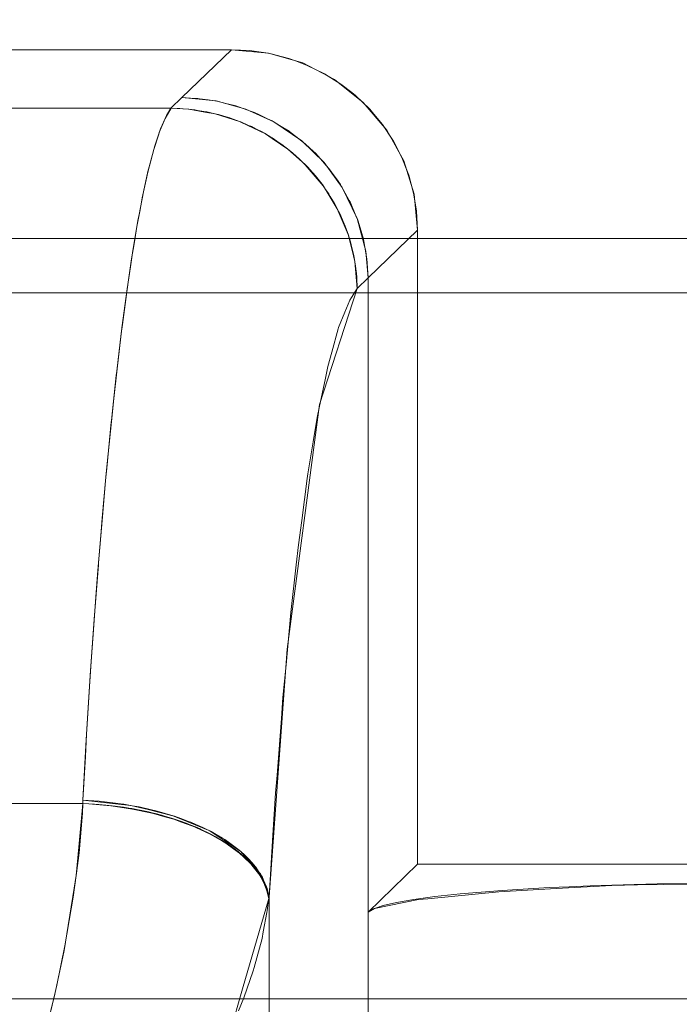
# Model space of a CAD drawing. Units: millimetres. Extents: x -4263 to 4775, y -7264 to 7280.
# Drawn here: x -1646 to -1610, y -3283 to -3228 of the extents above; entities that cross this region are included whole.
import ezdxf
from ezdxf.xclip import XClip

# ---------------------------------------------------------------- set-up
doc = ezdxf.new("R2010")
doc.units = ezdxf.units.MM
doc.header["$XCLIPFRAME"] = 0
for name, color, linetype, lineweight in [('EF-Slide-1200 Double-Slide', 7, 'Continuous', 5), ('EF-Slide-Decking Timber 140x32', 7, 'Continuous', 5), ('EF-Slide-Decking Timber 90x45', 7, 'Continuous', 5), ('Equipment-2D', 7, 'Continuous', 5), ('None', 7, 'Continuous', 5)]:
    doc.layers.add(name, color=color, linetype=linetype, lineweight=lineweight)

# ---------------------------------------------------------------- blocks, each defined once
blk = doc.blocks.new('Group')
at = {"layer": 'EF-Slide-1200 Double-Slide', "color": 7, "linetype": 'Continuous', "lineweight": 5, "transparency": 33554687}
for points in [[(-2068.73, -3275), (-1685.499, -3275), (-1685.499, -3239.962), (-1685.311, -3237.972), (-1684.747, -3236.133), (-1683.807, -3234.447), (-1682.491, -3232.913), (-1680.909, -3231.639), (-1679.169, -3230.728), (-1677.27, -3230.182), (-1675.212, -3230), (-1634.607, -3230), (-1632.551, -3230.182), (-1630.653, -3230.728), (-1628.912, -3231.639), (-1627.328, -3232.913), (-1626.012, -3234.445), (-1625.072, -3236.131), (-1624.508, -3237.97), (-1624.32, -3239.962), (-1624.32, -3275), (-1241.089, -3275)], [(-1671.872, -3233.235), (-1637.947, -3233.235), (-1637.34, -3232.647), (-1634.607, -3230), (-1675.212, -3230), (-1672.479, -3232.647), (-1671.872, -3233.235)], [(-1634.607, -3230), (-1637.34, -3232.647), (-1635.453, -3232.83)], [(-1633.604, -3230.047), (-1634.607, -3230)], [(-1632.708, -3230.179), (-1633.604, -3230.047)], [(-1632.49, -3230.212), (-1632.708, -3230.179)], [(-1631.424, -3230.486), (-1632.49, -3230.212)], [(-1631.064, -3230.619), (-1631.424, -3230.486)], [(-1630.412, -3230.861), (-1631.064, -3230.619)], [(-1629.497, -3231.312), (-1630.412, -3230.861)], [(-1629.455, -3231.333), (-1629.497, -3231.312)], [(-1628.565, -3231.892), (-1629.455, -3231.333)], [(-1627.956, -3232.367), (-1628.565, -3231.892)], [(-1627.742, -3232.534), (-1627.956, -3232.367)], [(-1626.959, -3233.29), (-1627.742, -3232.534)], [(-1637.34, -3232.647), (-1637.947, -3233.235), (-1637.466, -3233.253)], [(-1636.86, -3232.67), (-1637.34, -3232.647)], [(-1636.471, -3232.689), (-1636.86, -3232.67)], [(-1636.372, -3232.703), (-1636.471, -3232.689)], [(-1636.471, -3232.689)], [(-1635.884, -3232.772), (-1636.372, -3232.703)], [(-1635.406, -3232.839), (-1635.884, -3232.772)], [(-1635.884, -3232.772)], [(-1635.453, -3232.83), (-1633.815, -3233.276)], [(-1635.388, -3232.843), (-1635.406, -3232.839)], [(-1634.911, -3232.961), (-1635.388, -3232.843)], [(-1634.911, -3232.961)], [(-1634.428, -3233.08), (-1634.911, -3232.961)], [(-1634.356, -3233.097), (-1634.428, -3233.08)], [(-1634.428, -3233.08)], [(-1633.965, -3233.237), (-1634.356, -3233.097)], [(-1634.356, -3233.097)], [(-1638.189, -3233.625), (-1637.947, -3233.235), (-1671.872, -3233.235)], [(-1638.522, -3234.361), (-1638.193, -3233.632)], [(-1636.961, -3233.288), (-1637.93, -3233.235), (-1638.261, -3233.792)], [(-1638.193, -3233.632), (-1638.189, -3233.625)], [(-1638.189, -3233.625)], [(-1637.466, -3233.253), (-1637.28, -3233.26)], [(-1637.28, -3233.26)], [(-1637.28, -3233.26), (-1636.978, -3233.291)], [(-1636.978, -3233.291), (-1636.622, -3233.326)], [(-1636.072, -3233.441), (-1636.961, -3233.288)], [(-1636.622, -3233.326), (-1636.488, -3233.348)], [(-1636.488, -3233.348), (-1635.994, -3233.43)], [(-1635.503, -3233.539), (-1636.072, -3233.441)], [(-1635.994, -3233.43), (-1635.97, -3233.433)], [(-1635.97, -3233.433), (-1635.514, -3233.538)], [(-1635.514, -3233.538), (-1635.328, -3233.58)], [(-1634.166, -3233.967), (-1635.503, -3233.539)], [(-1635.328, -3233.58)], [(-1635.328, -3233.58), (-1635.033, -3233.667)], [(-1635.033, -3233.667), (-1634.698, -3233.766)], [(-1635.033, -3233.667)], [(-1633.499, -3233.404), (-1633.965, -3233.237)], [(-1633.965, -3233.237)], [(-1633.815, -3233.276)], [(-1633.815, -3233.276), (-1632.258, -3233.985)], [(-1633.333, -3233.463), (-1633.499, -3233.404)], [(-1633.053, -3233.597), (-1633.333, -3233.463)], [(-1633.053, -3233.597)], [(-1632.61, -3233.81), (-1633.053, -3233.597)], [(-1626.731, -3233.563), (-1626.959, -3233.29)], [(-1626.261, -3234.127), (-1626.731, -3233.563)], [(-1638.268, -3233.802), (-1638.595, -3234.58)], [(-1638.261, -3233.792), (-1638.268, -3233.802)], [(-1636.405, -3233.976)], [(-1636.405, -3233.976)], [(-1636.405, -3233.976)], [(-1634.698, -3233.766)], [(-1634.698, -3233.766), (-1634.566, -3233.814)], [(-1634.566, -3233.814), (-1634.101, -3233.983)], [(-1634.082, -3233.995), (-1634.166, -3233.967)], [(-1634.101, -3233.983), (-1634.084, -3233.989)], [(-1634.084, -3233.989), (-1633.654, -3234.176)], [(-1632.731, -3234.65), (-1634.082, -3233.995)], [(-1633.654, -3234.176), (-1633.486, -3234.249)], [(-1632.35, -3233.934), (-1632.61, -3233.81)], [(-1632.61, -3233.81)], [(-1632.183, -3234.037), (-1632.35, -3233.934)], [(-1632.258, -3233.985), (-1630.715, -3235.036)], [(-1631.768, -3234.292), (-1632.183, -3234.037)], [(-1625.719, -3234.945), (-1626.261, -3234.127)], [(-1638.62, -3234.659), (-1638.914, -3235.569)], [(-1638.711, -3234.917), (-1638.522, -3234.361)], [(-1638.595, -3234.58), (-1638.62, -3234.659)], [(-1634.505, -3234.521)], [(-1634.505, -3234.521)], [(-1634.505, -3234.521)], [(-1634.505, -3234.521)], [(-1633.486, -3234.249)], [(-1633.486, -3234.249), (-1633.212, -3234.389)], [(-1633.212, -3234.389), (-1632.908, -3234.544)], [(-1632.908, -3234.544), (-1632.784, -3234.617)], [(-1632.784, -3234.617), (-1632.365, -3234.865)], [(-1632.731, -3234.65)], [(-1632.345, -3234.911), (-1632.731, -3234.65)], [(-1631.418, -3234.507), (-1631.768, -3234.292)], [(-1631.362, -3234.55), (-1631.418, -3234.507)], [(-1631.362, -3234.55)], [(-1630.98, -3234.845), (-1631.362, -3234.55)], [(-1639.161, -3236.469), (-1638.844, -3235.307)], [(-1638.844, -3235.307), (-1638.711, -3234.917)], [(-1636.776, -3234.844)], [(-1636.776, -3234.844)], [(-1636.776, -3234.844)], [(-1632.365, -3234.865), (-1632.352, -3234.872)], [(-1632.352, -3234.872), (-1631.966, -3235.134)], [(-1631.481, -3235.496), (-1632.345, -3234.911)], [(-1631.966, -3235.134), (-1631.82, -3235.233)], [(-1631.82, -3235.233)], [(-1631.82, -3235.233), (-1631.577, -3235.421)], [(-1630.6, -3235.137), (-1630.98, -3234.845)], [(-1630.98, -3234.845)], [(-1630.715, -3235.036), (-1629.486, -3236.233)], [(-1630.715, -3235.036)], [(-1630.549, -3235.177), (-1630.6, -3235.137)], [(-1630.6, -3235.137)], [(-1630.246, -3235.458), (-1630.549, -3235.177)], [(-1625.719, -3234.945)], [(-1625.667, -3235.022), (-1625.719, -3234.945)], [(-1625.18, -3235.962), (-1625.667, -3235.022)], [(-1638.972, -3235.792), (-1639.227, -3236.769)], [(-1638.914, -3235.569), (-1638.972, -3235.792)], [(-1634.881, -3235.389)], [(-1634.881, -3235.389)], [(-1632.676, -3235.447)], [(-1632.676, -3235.447)], [(-1631.577, -3235.421), (-1631.313, -3235.624)], [(-1630.702, -3236.194), (-1631.481, -3235.496)], [(-1631.313, -3235.624), (-1631.203, -3235.72)], [(-1631.203, -3235.72), (-1630.843, -3236.036)], [(-1631.203, -3235.72)], [(-1629.948, -3235.736), (-1630.246, -3235.458)], [(-1629.681, -3236.035), (-1629.948, -3235.736)], [(-1637.143, -3235.973)], [(-1637.143, -3235.973)], [(-1637.143, -3235.973)], [(-1633.056, -3236.307)], [(-1633.056, -3236.307)], [(-1630.843, -3236.036), (-1630.834, -3236.044)], [(-1630.834, -3236.044), (-1630.384, -3236.49)], [(-1630.523, -3236.354), (-1630.702, -3236.194)], [(-1629.539, -3237.514), (-1630.523, -3236.354)], [(-1629.681, -3236.035)], [(-1629.366, -3236.388), (-1629.681, -3236.035)], [(-1629.486, -3236.233), (-1628.477, -3237.617)], [(-1629.486, -3236.233)], [(-1629.486, -3236.233)], [(-1629.219, -3236.554), (-1629.366, -3236.388)], [(-1629.366, -3236.388)], [(-1624.91, -3236.66), (-1625.18, -3235.962)], [(-1639.472, -3237.844), (-1639.219, -3236.729)], [(-1639.227, -3236.769), (-1639.318, -3237.188)], [(-1639.219, -3236.729), (-1639.161, -3236.469)], [(-1639.161, -3236.469)], [(-1635.253, -3236.516)], [(-1635.253, -3236.516)], [(-1631.039, -3236.73)], [(-1631.039, -3236.73)], [(-1631.039, -3236.73)], [(-1631.039, -3236.73)], [(-1630.384, -3236.49), (-1630.275, -3236.612)], [(-1630.275, -3236.612), (-1629.964, -3236.961)], [(-1629.219, -3236.554)], [(-1629.075, -3236.756), (-1629.219, -3236.554)], [(-1628.803, -3237.138), (-1629.075, -3236.756)], [(-1624.91, -3236.66)], [(-1624.804, -3236.933), (-1624.91, -3236.66)], [(-1624.536, -3237.924), (-1624.804, -3236.933)], [(-1639.318, -3237.188), (-1639.534, -3238.175)], [(-1637.506, -3237.367)], [(-1637.506, -3237.367)], [(-1637.506, -3237.367)], [(-1633.433, -3237.425)], [(-1633.433, -3237.425)], [(-1629.964, -3236.961), (-1629.961, -3236.965)], [(-1629.961, -3236.965), (-1629.67, -3237.335)], [(-1629.961, -3236.965)], [(-1629.67, -3237.335), (-1629.577, -3237.454)], [(-1629.577, -3237.454)], [(-1629.577, -3237.454), (-1629.397, -3237.715)], [(-1628.583, -3237.446), (-1628.803, -3237.138)], [(-1628.803, -3237.138)], [(-1628.541, -3237.522), (-1628.583, -3237.446)], [(-1639.713, -3239.094), (-1639.472, -3237.844)], [(-1635.622, -3237.906)], [(-1635.622, -3237.906)], [(-1631.422, -3237.577)], [(-1631.422, -3237.577)], [(-1629.539, -3237.514)], [(-1629.374, -3237.781), (-1629.539, -3237.514)], [(-1629.397, -3237.715), (-1629.222, -3237.968)], [(-1628.753, -3238.786), (-1629.374, -3237.781)], [(-1629.222, -3237.968), (-1629.141, -3238.104)], [(-1628.089, -3238.329), (-1628.541, -3237.522)], [(-1628.477, -3237.617), (-1627.654, -3239.324)], [(-1628.477, -3237.617)], [(-1628.477, -3237.617)], [(-1628.477, -3237.617)], [(-1624.449, -3238.465), (-1624.536, -3237.924)], [(-1639.534, -3238.175), (-1639.658, -3238.837)], [(-1629.703, -3238.301)], [(-1629.703, -3238.301)], [(-1629.703, -3238.301)], [(-1629.141, -3238.104), (-1628.902, -3238.501)], [(-1628.902, -3238.501)], [(-1628.902, -3238.501), (-1628.689, -3238.911)], [(-1628.049, -3238.401), (-1628.089, -3238.329)], [(-1628.089, -3238.329)], [(-1627.725, -3239.17), (-1628.049, -3238.401)], [(-1628.049, -3238.401)], [(-1624.449, -3238.465)], [(-1624.375, -3238.925), (-1624.449, -3238.465)], [(-1639.658, -3238.837), (-1639.833, -3239.768)], [(-1639.777, -3239.428), (-1639.713, -3239.094)], [(-1637.863, -3239.015)], [(-1637.863, -3239.015)], [(-1637.863, -3239.015)], [(-1633.805, -3238.802)], [(-1633.805, -3238.802)], [(-1631.801, -3238.677)], [(-1631.801, -3238.677)], [(-1628.753, -3238.786)], [(-1628.426, -3239.556), (-1628.753, -3238.786)], [(-1628.689, -3238.911), (-1628.617, -3239.049)], [(-1628.689, -3238.911)], [(-1628.617, -3239.049), (-1628.368, -3239.612)], [(-1624.32, -3239.962), (-1624.375, -3238.925)], [(-1640.077, -3241.217), (-1639.777, -3239.428)], [(-1635.983, -3239.548)], [(-1635.983, -3239.548)], [(-1630.086, -3239.129)], [(-1630.086, -3239.129)], [(-1628.152, -3240.202), (-1628.426, -3239.556)], [(-1628.368, -3239.612), (-1628.318, -3239.748)], [(-1627.623, -3239.41), (-1627.725, -3239.17)], [(-1627.725, -3239.17)], [(-1627.654, -3239.324), (-1627.18, -3241.121)], [(-1627.654, -3239.324)], [(-1627.654, -3239.324)], [(-1627.439, -3240.031), (-1627.623, -3239.41)], [(-1627.623, -3239.41)], [(-1639.833, -3239.768), (-1639.99, -3240.722)], [(-1632.176, -3240.032)], [(-1632.176, -3240.032)], [(-1630.465, -3240.205)], [(-1630.465, -3240.205)], [(-1628.739, -3240.058)], [(-1628.739, -3240.058)], [(-1628.318, -3239.748), (-1628.155, -3240.187)], [(-1628.318, -3239.748)], [(-1628.155, -3240.187)], [(-1628.155, -3240.187), (-1628.028, -3240.608)], [(-1627.857, -3241.391), (-1628.152, -3240.202)], [(-1627.312, -3240.461), (-1627.439, -3240.031)], [(-1627.439, -3240.031)], [(-1627.18, -3241.121), (-1627.053, -3242.609), (-1624.32, -3239.962)], [(-1624.32, -3275), (-1624.32, -3239.962), (-1627.053, -3242.609), (-1627.053, -3277.647), (-1624.32, -3275)], [(-1639.99, -3240.722), (-1640.126, -3241.553)], [(-1634.171, -3240.428)], [(-1634.171, -3240.428)], [(-1628.028, -3240.608), (-1627.979, -3240.771)], [(-1627.233, -3240.906), (-1627.312, -3240.461)], [(-1640.191, -3241.992), (-1640.077, -3241.217)], [(-1638.21, -3240.901)], [(-1638.21, -3240.901)], [(-1629.119, -3240.863)], [(-1629.119, -3240.863)], [(-1627.979, -3240.771), (-1627.841, -3241.363)], [(-1627.979, -3240.771)], [(-1627.121, -3241.543), (-1627.233, -3240.906)], [(-1627.233, -3240.906)], [(-1627.18, -3241.121)], [(-1627.18, -3241.121)], [(-1640.126, -3241.553), (-1640.313, -3242.837)], [(-1640.126, -3241.553)], [(-1636.335, -3241.426)], [(-1636.335, -3241.426)], [(-1632.545, -3241.632)], [(-1632.545, -3241.632)], [(-1630.84, -3241.531)], [(-1630.84, -3241.531)], [(-1627.977, -3243.691), (-1627.651, -3243.188), (-1627.779, -3241.706)], [(-1627.779, -3241.706), (-1627.857, -3241.391)], [(-1627.841, -3241.363), (-1627.821, -3241.484)], [(-1627.821, -3241.484), (-1627.74, -3241.96)], [(-1627.105, -3241.789), (-1627.121, -3241.543)], [(-1627.053, -3242.609), (-1627.105, -3241.789)], [(-1640.37, -3243.205), (-1640.191, -3241.992)], [(-1634.527, -3242.287)], [(-1634.527, -3242.287)], [(-1629.495, -3241.911)], [(-1629.495, -3241.911)], [(-1628.171, -3241.882)], [(-1628.171, -3241.882)], [(-1628.171, -3241.882)], [(-1627.74, -3241.96), (-1627.697, -3242.369)], [(-1627.697, -3242.369), (-1627.677, -3242.56)], [(-1640.313, -3242.837), (-1640.413, -3243.526)], [(-1628.545, -3242.664)], [(-1628.545, -3242.664)], [(-1628.545, -3242.664)], [(-1627.677, -3242.56)], [(-1627.677, -3242.56), (-1627.651, -3243.188), (-1627.053, -3242.609)], [(-1627.053, -3277.647), (-1627.053, -3242.609), (-1627.651, -3243.188)], [(-1640.656, -3245.367), (-1640.37, -3243.205)], [(-1638.547, -3243.019)], [(-1638.547, -3243.019)], [(-1632.903, -3243.462)], [(-1632.903, -3243.462)], [(-1627.651, -3243.188), (-1629.731, -3249.598), (-1631.516, -3263.126)], [(-1631.209, -3243.098)], [(-1631.209, -3243.098)], [(-1629.867, -3243.204)], [(-1629.867, -3243.204)], [(-1640.413, -3243.526), (-1640.629, -3245.182)], [(-1640.413, -3243.526)], [(-1636.676, -3243.533)], [(-1636.676, -3243.533)], [(-1628.915, -3243.682)], [(-1628.341, -3244.505), (-1628.065, -3243.827)], [(-1628.065, -3243.827), (-1627.977, -3243.691)], [(-1627.977, -3243.691)], [(-1634.872, -3244.372)], [(-1634.872, -3244.372)], [(-1628.68, -3245.337), (-1628.341, -3244.505)], [(-1631.567, -3244.889)], [(-1631.567, -3244.889)], [(-1630.233, -3244.731)], [(-1630.233, -3244.731)], [(-1629.282, -3244.939)], [(-1629.282, -3244.939)], [(-1629.282, -3244.939)], [(-1640.926, -3247.63), (-1640.658, -3245.388)], [(-1640.629, -3245.182), (-1640.694, -3245.675)], [(-1640.658, -3245.388), (-1640.656, -3245.367)], [(-1640.656, -3245.367)], [(-1638.873, -3245.367)], [(-1638.873, -3245.367)], [(-1633.251, -3245.514)], [(-1633.251, -3245.514)], [(-1629.062, -3246.711), (-1628.705, -3245.427)], [(-1628.705, -3245.427), (-1628.68, -3245.337)], [(-1628.68, -3245.337)], [(-1640.694, -3245.675), (-1640.939, -3247.757)], [(-1640.694, -3245.675)], [(-1637.007, -3245.869)], [(-1637.007, -3245.869)], [(-1635.207, -3246.683)], [(-1635.207, -3246.683)], [(-1630.588, -3246.479)], [(-1630.588, -3246.479)], [(-1629.642, -3246.426)], [(-1629.642, -3246.426)], [(-1629.283, -3247.505), (-1629.062, -3246.711)], [(-1631.915, -3246.899)], [(-1631.915, -3246.899)], [(-1641.105, -3249.264), (-1640.926, -3247.63)], [(-1640.939, -3247.757), (-1640.968, -3247.996)], [(-1633.588, -3247.788)], [(-1633.588, -3247.788)], [(-1629.414, -3248.139), (-1629.283, -3247.505)], [(-1629.283, -3247.505)], [(-1640.968, -3247.996), (-1641.234, -3250.476)], [(-1640.968, -3247.996)], [(-1639.189, -3247.948)], [(-1639.189, -3247.948)], [(-1629.992, -3248.128)], [(-1629.992, -3248.128)], [(-1629.757, -3249.789), (-1629.414, -3248.139)], [(-1637.327, -3248.435)], [(-1637.327, -3248.435)], [(-1630.933, -3248.441)], [(-1630.933, -3248.441)], [(-1641.186, -3250.011), (-1641.105, -3249.264)], [(-1635.531, -3249.222)], [(-1635.531, -3249.222)], [(-1632.251, -3249.127)], [(-1632.251, -3249.127)], [(-1629.866, -3250.313), (-1629.757, -3249.789)], [(-1629.757, -3249.789)], [(-1641.471, -3252.868), (-1641.186, -3250.011)], [(-1641.234, -3250.476), (-1641.244, -3250.572)], [(-1633.914, -3250.286)], [(-1633.914, -3250.286)], [(-1630.331, -3250.039)], [(-1630.331, -3250.039)], [(-1630.331, -3250.039)], [(-1630.088, -3251.667), (-1629.866, -3250.313)], [(-1641.244, -3250.572), (-1641.494, -3253.11)], [(-1639.495, -3250.764)], [(-1639.495, -3250.764)], [(-1639.495, -3250.764)], [(-1639.495, -3250.764)], [(-1631.267, -3250.616)], [(-1631.267, -3250.616)], [(-1637.637, -3251.235)], [(-1637.637, -3251.235)], [(-1632.578, -3251.575)], [(-1632.578, -3251.575)], [(-1635.844, -3251.991)], [(-1635.844, -3251.991)], [(-1630.661, -3252.16)], [(-1630.38, -3253.44), (-1630.088, -3251.667)], [(-1641.494, -3253.11), (-1641.54, -3253.613)], [(-1641.538, -3253.6), (-1641.471, -3252.868)], [(-1634.229, -3253.011)], [(-1634.229, -3253.011)], [(-1631.591, -3253.006)], [(-1631.591, -3253.006)], [(-1641.54, -3253.613), (-1641.744, -3255.872)], [(-1641.719, -3255.59), (-1641.538, -3253.6)], [(-1639.787, -3253.793)], [(-1639.787, -3253.793)], [(-1639.787, -3253.793)], [(-1630.722, -3256.006), (-1630.413, -3253.688)], [(-1630.413, -3253.688), (-1630.38, -3253.44)], [(-1630.38, -3253.44)], [(-1637.933, -3254.245)], [(-1637.933, -3254.245)], [(-1632.893, -3254.245)], [(-1632.893, -3254.245)], [(-1630.979, -3254.49)], [(-1630.979, -3254.49)], [(-1630.979, -3254.49)], [(-1636.144, -3254.967)], [(-1636.144, -3254.967)], [(-1641.951, -3258.353), (-1641.719, -3255.59)], [(-1641.744, -3255.872), (-1641.824, -3256.834)], [(-1641.719, -3255.59)], [(-1634.531, -3255.941)], [(-1634.531, -3255.941)], [(-1631.904, -3255.614)], [(-1631.904, -3255.614)], [(-1630.901, -3257.35), (-1630.722, -3256.006)], [(-1641.824, -3256.834), (-1641.985, -3258.766)], [(-1640.064, -3257.004)], [(-1640.064, -3257.004)], [(-1640.064, -3257.004)], [(-1631.288, -3257.033)], [(-1631.288, -3257.033)], [(-1638.213, -3257.436)], [(-1638.213, -3257.436)], [(-1633.195, -3257.115)], [(-1633.195, -3257.115)], [(-1631.025, -3258.46), (-1630.901, -3257.35)], [(-1630.901, -3257.35)], [(-1636.427, -3258.122)], [(-1636.427, -3258.122)], [(-1642.19, -3261.453), (-1641.959, -3258.455)], [(-1641.959, -3258.455), (-1641.951, -3258.353)], [(-1641.951, -3258.353)], [(-1632.203, -3258.419)], [(-1632.203, -3258.419)], [(-1631.3, -3260.929), (-1631.025, -3258.46)], [(-1641.985, -3258.766), (-1642.096, -3260.229)], [(-1634.816, -3259.045)], [(-1634.816, -3259.045)], [(-1634.816, -3259.045)], [(-1631.583, -3259.769)], [(-1642.096, -3260.229), (-1642.215, -3261.791)], [(-1633.48, -3260.157)], [(-1640.324, -3260.391)], [(-1640.324, -3260.391)], [(-1638.477, -3260.8)], [(-1638.477, -3260.8)], [(-1632.486, -3261.391)], [(-1632.486, -3261.391)], [(-1631.585, -3263.978), (-1631.316, -3261.1)], [(-1631.316, -3261.1), (-1631.3, -3260.929)], [(-1631.3, -3260.929)], [(-1642.215, -3261.791), (-1642.354, -3263.798)], [(-1642.335, -3263.524), (-1642.19, -3261.453)], [(-1642.215, -3261.791)], [(-1636.694, -3261.448)], [(-1636.694, -3261.448)], [(-1635.085, -3262.318)], [(-1631.861, -3262.669)], [(-1631.861, -3262.669)], [(-1631.861, -3262.669)], [(-1642.408, -3264.576), (-1642.335, -3263.524)], [(-1633.749, -3263.365)], [(-1633.749, -3263.365)], [(-1633.749, -3263.365)], [(-1631.516, -3263.126), (-1632.526, -3276.81)], [(-1642.354, -3263.798), (-1642.431, -3264.912)], [(-1640.569, -3263.954)], [(-1640.569, -3263.954)], [(-1631.755, -3265.792), (-1631.585, -3263.978)], [(-1642.612, -3267.812), (-1642.408, -3264.576)], [(-1638.725, -3264.34)], [(-1638.725, -3264.34)], [(-1632.753, -3264.526)], [(-1632.753, -3264.526)], [(-1642.431, -3264.912), (-1642.594, -3267.543)], [(-1642.431, -3264.912)], [(-1636.944, -3264.947)], [(-1636.944, -3264.947)], [(-1635.337, -3265.761)], [(-1635.337, -3265.761)], [(-1632.124, -3265.729)], [(-1632.124, -3265.729)], [(-1631.844, -3266.944), (-1631.755, -3265.792)], [(-1631.755, -3265.792)], [(-1634.001, -3266.74)], [(-1634.001, -3266.74)], [(-1632.086, -3270.083), (-1631.844, -3266.944)], [(-1642.679, -3269.043), (-1642.612, -3267.812)], [(-1642.594, -3267.543), (-1642.63, -3268.113)], [(-1640.798, -3267.697)], [(-1640.798, -3267.697)], [(-1633.004, -3267.825)], [(-1633.004, -3267.825)], [(-1642.63, -3268.113), (-1642.812, -3271.468), (-1641.02, -3271.658)], [(-1642.63, -3268.113)], [(-1638.957, -3268.056)], [(-1638.957, -3268.056)], [(-1638.957, -3268.056)], [(-1642.812, -3271.468), (-1642.679, -3269.043)], [(-1637.179, -3268.621)], [(-1637.179, -3268.621)], [(-1632.371, -3268.949)], [(-1632.371, -3268.949)], [(-1635.573, -3269.376)], [(-1635.573, -3269.376)], [(-1635.573, -3269.376)], [(-1632.162, -3271.076), (-1632.086, -3270.083)], [(-1632.086, -3270.083)], [(-1632.309, -3273.396), (-1632.162, -3271.076)], [(-1667.002, -3271.468), (-1666.997, -3271.646), (-1642.822, -3271.646), (-1642.812, -3271.468)], [(-1642.841, -3272.179), (-1642.812, -3271.646), (-1666.997, -3271.646)], [(-1642.485, -3271.663), (-1642.812, -3271.646), (-1643.016, -3273.86)], [(-1641.922, -3271.525), (-1642.812, -3271.468), (-1642.817, -3271.557)], [(-1642.817, -3271.557), (-1642.812, -3271.646), (-1642.18, -3271.679)], [(-1642.817, -3271.557)], [(-1641.273, -3271.771), (-1642.485, -3271.663)], [(-1642.18, -3271.679), (-1641.935, -3271.699)], [(-1641.935, -3271.699), (-1641.539, -3271.732)], [(-1641.935, -3271.699)], [(-1641.771, -3271.535), (-1641.922, -3271.525)], [(-1641.922, -3271.525)], [(-1641.012, -3271.624), (-1641.771, -3271.535)], [(-1641.539, -3271.732)], [(-1641.539, -3271.732), (-1641.028, -3271.792)], [(-1641.02, -3271.658), (-1640.158, -3271.749)], [(-1641.012, -3271.624)], [(-1640.732, -3271.657), (-1641.012, -3271.624)], [(-1640.553, -3271.688), (-1640.732, -3271.657)], [(-1640.093, -3271.768), (-1640.553, -3271.688)], [(-1640.158, -3271.749)], [(-1640.158, -3271.749), (-1639.198, -3271.986)], [(-1633.238, -3271.289)], [(-1633.238, -3271.289)], [(-1633.238, -3271.289)], [(-1643.029, -3274.379), (-1642.841, -3272.179)], [(-1641.014, -3271.81), (-1641.273, -3271.771)], [(-1641.028, -3271.792), (-1640.904, -3271.806)], [(-1640.075, -3271.951), (-1641.014, -3271.81)], [(-1640.904, -3271.806), (-1640.57, -3271.856)], [(-1640.57, -3271.856), (-1640.279, -3271.9)], [(-1640.279, -3271.9), (-1640.111, -3271.931)], [(-1640.111, -3271.931), (-1639.664, -3272.013)], [(-1640.111, -3271.931)], [(-1639.708, -3271.834), (-1640.093, -3271.768)], [(-1640.093, -3271.768)], [(-1639.179, -3272.144), (-1640.075, -3271.951)], [(-1639.708, -3271.834)], [(-1639.631, -3271.852), (-1639.708, -3271.834)], [(-1639.664, -3272.013)], [(-1639.664, -3272.013), (-1639.652, -3272.015)], [(-1639.652, -3272.015), (-1639.196, -3272.115)], [(-1639.631, -3271.852)], [(-1639.177, -3271.958), (-1639.631, -3271.852)], [(-1639.198, -3271.986), (-1637.841, -3272.32)], [(-1639.196, -3272.115), (-1639.064, -3272.144)], [(-1638.908, -3272.202), (-1639.179, -3272.144)], [(-1638.718, -3272.064), (-1639.177, -3271.958)], [(-1639.064, -3272.144)], [(-1639.064, -3272.144), (-1638.745, -3272.226)], [(-1638.281, -3272.381), (-1638.908, -3272.202)], [(-1638.745, -3272.226), (-1638.479, -3272.293)], [(-1638.745, -3272.226)], [(-1638.711, -3272.065), (-1638.718, -3272.064)], [(-1638.718, -3272.064)], [(-1638.275, -3272.194), (-1638.711, -3272.065)], [(-1638.479, -3272.293), (-1638.297, -3272.347)], [(-1638.275, -3272.194)], [(-1637.83, -3272.325), (-1638.275, -3272.194)], [(-1641.113, -3272.799)], [(-1641.113, -3272.799)], [(-1638.297, -3272.347), (-1637.912, -3272.46)], [(-1637.792, -3272.521), (-1638.281, -3272.381)], [(-1637.912, -3272.46), (-1637.857, -3272.478)], [(-1637.857, -3272.478), (-1637.426, -3272.622)], [(-1637.857, -3272.478)], [(-1637.841, -3272.32), (-1637.425, -3272.491)], [(-1637.753, -3272.348), (-1637.83, -3272.325)], [(-1637.83, -3272.325)], [(-1637.792, -3272.521)], [(-1637.411, -3272.66), (-1637.792, -3272.521)], [(-1637.403, -3272.476), (-1637.753, -3272.348)], [(-1637.426, -3272.622), (-1637.365, -3272.643)], [(-1637.425, -3272.491), (-1635.792, -3273.165)], [(-1637.425, -3272.491)], [(-1636.742, -3272.904), (-1637.411, -3272.66)], [(-1636.979, -3272.632), (-1637.403, -3272.476)], [(-1637.365, -3272.643)], [(-1637.365, -3272.643), (-1637.006, -3272.778)], [(-1637.006, -3272.778), (-1636.84, -3272.841)], [(-1636.845, -3272.681), (-1636.979, -3272.632)], [(-1636.979, -3272.632)], [(-1636.574, -3272.802), (-1636.845, -3272.681)], [(-1636.84, -3272.841), (-1636.599, -3272.944)], [(-1636.177, -3272.98), (-1636.574, -3272.802)], [(-1632.602, -3272.33)], [(-1632.602, -3272.33)], [(-1632.602, -3272.33)], [(-1632.602, -3272.33)], [(-1640.217, -3272.947)], [(-1640.217, -3272.947)], [(-1639.323, -3273.135)], [(-1639.323, -3273.135)], [(-1639.323, -3273.135)], [(-1638.443, -3273.366)], [(-1638.443, -3273.366)], [(-1638.443, -3273.366)], [(-1637.467, -3273.007)], [(-1637.467, -3273.007)], [(-1637.467, -3273.007)], [(-1636.742, -3272.904)], [(-1636.58, -3272.978), (-1636.742, -3272.904)], [(-1636.644, -3273.321)], [(-1636.599, -3272.944), (-1636.339, -3273.054)], [(-1635.775, -3273.348), (-1636.58, -3272.978)], [(-1636.339, -3273.054), (-1636.204, -3273.118)], [(-1636.204, -3273.118), (-1635.863, -3273.281)], [(-1636.204, -3273.118)], [(-1635.998, -3273.06), (-1636.177, -3272.98)], [(-1636.177, -3272.98)], [(-1635.998, -3273.06)], [(-1635.793, -3273.165), (-1635.998, -3273.06)], [(-1635.863, -3273.281), (-1635.823, -3273.302)], [(-1635.823, -3273.302), (-1635.461, -3273.495)], [(-1635.823, -3273.302)], [(-1635.725, -3273.2), (-1635.793, -3273.165)], [(-1635.793, -3273.165)], [(-1635.792, -3273.165), (-1634.503, -3274.017)], [(-1635.106, -3273.733), (-1635.775, -3273.348)], [(-1635.44, -3273.366), (-1635.725, -3273.2)], [(-1635.091, -3273.569), (-1635.44, -3273.366)], [(-1632.526, -3276.81), (-1632.309, -3273.396)], [(-1643.016, -3273.86), (-1643.178, -3275.625)], [(-1637.59, -3273.638)], [(-1635.874, -3273.672)], [(-1635.874, -3273.672)], [(-1635.461, -3273.495), (-1635.414, -3273.52)], [(-1635.414, -3273.52), (-1635.118, -3273.697)], [(-1635.118, -3273.697), (-1634.993, -3273.772)], [(-1634.909, -3273.847), (-1635.106, -3273.733)], [(-1634.978, -3273.635), (-1635.091, -3273.569)], [(-1634.993, -3273.772), (-1634.793, -3273.906)], [(-1634.771, -3273.782), (-1634.978, -3273.635)], [(-1634.484, -3274.156), (-1634.909, -3273.847)], [(-1634.793, -3273.906), (-1634.602, -3274.034)], [(-1634.464, -3274), (-1634.771, -3273.782)], [(-1643.174, -3275.494), (-1643.029, -3274.379)], [(-1641.273, -3274.05)], [(-1641.273, -3274.05)], [(-1641.273, -3274.05)], [(-1640.406, -3274.206)], [(-1640.406, -3274.206)], [(-1639.542, -3274.4)], [(-1639.542, -3274.4)], [(-1636.777, -3273.947)], [(-1636.777, -3273.947)], [(-1636.015, -3274.292)], [(-1636.015, -3274.292)], [(-1635.17, -3274.055)], [(-1635.17, -3274.055)], [(-1635.17, -3274.055)], [(-1634.602, -3274.034), (-1634.488, -3274.12)], [(-1634.541, -3274.466)], [(-1634.541, -3274.466)], [(-1634.541, -3274.466)], [(-1634.503, -3274.017), (-1634.097, -3274.286)], [(-1634.488, -3274.12), (-1634.242, -3274.305)], [(-1634.488, -3274.12)], [(-1634.156, -3274.394), (-1634.484, -3274.156)], [(-1634.316, -3274.106), (-1634.464, -3274)], [(-1634.464, -3274)], [(-1634.316, -3274.106)], [(-1634.182, -3274.224), (-1634.316, -3274.106)], [(-1634.242, -3274.305)], [(-1634.242, -3274.305), (-1634.202, -3274.34)], [(-1634.202, -3274.34), (-1633.938, -3274.565)], [(-1634.182, -3274.224)], [(-1633.922, -3274.454), (-1634.182, -3274.224)], [(-1634.156, -3274.394)], [(-1633.94, -3274.597), (-1634.156, -3274.394)], [(-1634.097, -3274.286)], [(-1634.097, -3274.286), (-1633.527, -3274.935)], [(-1633.746, -3274.609), (-1633.922, -3274.454)], [(-1638.691, -3274.632)], [(-1638.691, -3274.632)], [(-1637.864, -3274.899)], [(-1637.864, -3274.899)], [(-1635.315, -3274.668)], [(-1635.315, -3274.668)], [(-1633.993, -3274.897)], [(-1633.531, -3274.982), (-1633.94, -3274.597)], [(-1633.938, -3274.565), (-1633.914, -3274.586)], [(-1633.914, -3274.586), (-1633.7, -3274.794)], [(-1633.914, -3274.586)], [(-1633.746, -3274.609)], [(-1633.679, -3274.685), (-1633.746, -3274.609)], [(-1633.7, -3274.794), (-1633.619, -3274.874)], [(-1633.468, -3274.922), (-1633.679, -3274.685)], [(-1633.619, -3274.874)], [(-1633.619, -3274.874), (-1633.483, -3275.026)], [(-1633.477, -3275.051), (-1633.531, -3274.982)], [(-1633.527, -3274.935), (-1633.007, -3275.526)], [(-1633.483, -3275.026), (-1633.357, -3275.168)], [(-1633.277, -3275.138), (-1633.468, -3274.922)], [(-1633.468, -3274.922)], [(-1241.089, -3275), (-1624.32, -3275), (-1627.053, -3277.647), (-1626.748, -3277.46), (-1626.226, -3277.281), (-1625.487, -3277.11), (-1624.532, -3276.946), (-1623.36, -3276.79), (-1621.972, -3276.643), (-1619.64, -3276.45), (-1617.045, -3276.294), (-1615.934, -3276.242), (-1614.78, -3276.196), (-1613.584, -3276.156), (-1612.347, -3276.122), (-1611.067, -3276.094), (-1609.119, -3276.066)], [(-1643.349, -3276.829), (-1643.174, -3275.494)], [(-1643.174, -3275.494)], [(-1643.174, -3275.494)], [(-1637.072, -3275.201)], [(-1637.072, -3275.201)], [(-1636.327, -3275.534)], [(-1636.327, -3275.534)], [(-1634.686, -3275.068)], [(-1634.686, -3275.068)], [(-1634.136, -3275.488)], [(-1634.136, -3275.488)], [(-1633.532, -3275.342)], [(-1633.532, -3275.342)], [(-1633.113, -3275.516), (-1633.477, -3275.051)], [(-1633.357, -3275.168), (-1633.287, -3275.26)], [(-1633.287, -3275.26), (-1633.129, -3275.468)], [(-1633.264, -3275.158), (-1633.277, -3275.138)], [(-1633.277, -3275.138)], [(-1633.104, -3275.398), (-1633.264, -3275.158)], [(-1633.129, -3275.468), (-1633.112, -3275.494)], [(-1633.044, -3275.604), (-1633.113, -3275.516)], [(-1633.112, -3275.494), (-1632.962, -3275.73)], [(-1632.947, -3275.636), (-1633.104, -3275.398)], [(-1633.104, -3275.398)], [(-1633.007, -3275.526), (-1632.875, -3275.878)], [(-1643.178, -3275.625), (-1643.293, -3276.33)], [(-1635.637, -3275.893)], [(-1635.637, -3275.893)], [(-1633.668, -3275.921)], [(-1633.668, -3275.921)], [(-1633.16, -3275.795)], [(-1633.16, -3275.795)], [(-1633.16, -3275.795)], [(-1632.848, -3275.982), (-1633.044, -3275.604)], [(-1632.962, -3275.73), (-1632.936, -3275.771)], [(-1632.913, -3275.688), (-1632.947, -3275.636)], [(-1632.936, -3275.771), (-1632.837, -3275.965)], [(-1632.829, -3275.875), (-1632.913, -3275.688)], [(-1632.875, -3275.878), (-1632.526, -3276.81)], [(-1632.708, -3276.25), (-1632.848, -3275.982)], [(-1632.837, -3275.965), (-1632.778, -3276.079)], [(-1632.66, -3276.253), (-1632.829, -3275.875)], [(-1632.778, -3276.079)], [(-1632.778, -3276.079), (-1632.656, -3276.388)], [(-1606.48, -3276.067), (-1612.154, -3276.149)], [(-1643.293, -3276.33), (-1643.709, -3278.854)], [(-1641.689, -3276.572)], [(-1641.689, -3276.572)], [(-1635.012, -3276.274)], [(-1635.012, -3276.274)], [(-1633.285, -3276.361)], [(-1633.285, -3276.361)], [(-1632.877, -3276.248)], [(-1632.877, -3276.248)], [(-1632.877, -3276.248)], [(-1632.877, -3276.248)], [(-1632.566, -3277.134), (-1632.534, -3276.886), (-1632.708, -3276.25)], [(-1632.637, -3276.348), (-1632.66, -3276.253)], [(-1632.66, -3276.253)], [(-1632.656, -3276.388)], [(-1632.656, -3276.388), (-1632.644, -3276.431)], [(-1632.644, -3276.431), (-1632.569, -3276.698)], [(-1632.637, -3276.348)], [(-1632.526, -3276.81), (-1632.637, -3276.348)], [(-1619.825, -3276.524), (-1623.757, -3276.905)], [(-1616.66, -3276.345), (-1619.825, -3276.524)], [(-1613.581, -3276.17), (-1616.66, -3276.345)], [(-1612.154, -3276.149), (-1613.581, -3276.17)], [(-1643.811, -3279.517), (-1643.349, -3276.829)], [(-1643.349, -3276.829)], [(-1640.883, -3276.741)], [(-1640.883, -3276.741)], [(-1640.883, -3276.741)], [(-1640.08, -3276.941)], [(-1639.287, -3277.171)], [(-1639.287, -3277.171)], [(-1639.287, -3277.171)], [(-1634.457, -3276.673)], [(-1634.457, -3276.673)], [(-1632.534, -3276.886), (-1633.986, -3281.885)], [(-1633.977, -3277.083)], [(-1633.977, -3277.083)], [(-1632.987, -3276.803)], [(-1632.987, -3276.803)], [(-1632.621, -3277.563), (-1632.566, -3277.134)], [(-1632.569, -3276.698), (-1632.534, -3276.886), (-1632.526, -3276.81)], [(-1632.566, -3277.134)], [(-1632.526, -3307.621), (-1632.526, -3276.81), (-1632.534, -3276.886)], [(-1632.526, -3276.81), (-1632.526, -3312.647)], [(-1624.27, -3276.955), (-1625.89, -3277.283)], [(-1623.757, -3276.905), (-1624.27, -3276.955)], [(-1638.514, -3277.429)], [(-1638.514, -3277.429)], [(-1637.768, -3277.713)], [(-1637.768, -3277.713)], [(-1633.575, -3277.5)], [(-1633.575, -3277.5)], [(-1632.845, -3278.736), (-1632.641, -3277.665)], [(-1632.641, -3277.665), (-1632.621, -3277.563)], [(-1632.641, -3277.665)], [(-1626.691, -3277.445), (-1627.053, -3277.647)], [(-1627.053, -3312.647), (-1627.053, -3277.647)], [(-1627.053, -3277.647)], [(-1627.053, -3277.647), (-1627.053, -3314.501)], [(-1625.89, -3277.283), (-1626.691, -3277.445)], [(-1637.06, -3278.021)], [(-1637.06, -3278.021)], [(-1633.251, -3277.917)], [(-1633.251, -3277.917)], [(-1636.396, -3278.35)], [(-1636.396, -3278.35)], [(-1635.783, -3278.696)], [(-1635.783, -3278.696)], [(-1633.004, -3278.331)], [(-1633.004, -3278.331)], [(-1633.004, -3278.331)], [(-1632.915, -3279.101), (-1632.845, -3278.736)], [(-1632.845, -3278.736)], [(-1643.709, -3278.854), (-1643.858, -3279.761)], [(-1642.219, -3279.126)], [(-1642.219, -3279.126)], [(-1635.227, -3279.054)], [(-1635.227, -3279.054)], [(-1633.346, -3280.705), (-1632.915, -3279.101)], [(-1644.26, -3281.681), (-1643.811, -3279.517)], [(-1643.858, -3279.761), (-1644.202, -3281.405)], [(-1643.858, -3279.761)], [(-1640.734, -3279.503)], [(-1640.734, -3279.503)], [(-1634.733, -3279.422)], [(-1634.733, -3279.422)], [(-1634.302, -3279.795)], [(-1634.302, -3279.795)], [(-1639.282, -3279.972)], [(-1633.938, -3280.168)], [(-1633.938, -3280.168)], [(-1637.919, -3280.522)], [(-1637.919, -3280.522)], [(-1633.914, -3282.382), (-1633.413, -3280.901)], [(-1633.639, -3280.539)], [(-1633.639, -3280.539)], [(-1633.413, -3280.901), (-1633.346, -3280.705)], [(-1633.346, -3280.705)], [(-1644.202, -3281.405), (-1644.364, -3282.176)], [(-1636.694, -3281.134)], [(-1636.694, -3281.134)], [(-1636.147, -3281.457)], [(-1636.147, -3281.457)], [(-1645.008, -3284.883), (-1644.345, -3282.093)], [(-1644.345, -3282.093), (-1644.26, -3281.681)], [(-1642.847, -3281.7)], [(-1642.847, -3281.7)], [(-1641.485, -3282.074)], [(-1641.485, -3282.074)], [(-1635.65, -3281.786)], [(-1635.65, -3281.786)], [(-1633.986, -3281.885), (-1634.68, -3284.274)], [(-1644.364, -3282.176), (-1644.811, -3283.982)], [(-1644.364, -3282.176)], [(-1640.149, -3282.52)], [(-1640.149, -3282.52)], [(-1635.204, -3282.119)], [(-1635.204, -3282.119)], [(-1634.812, -3282.452)], [(-1634.812, -3282.452)], [(-1634.207, -3283.111), (-1633.914, -3282.382)], [(-1633.914, -3282.382)]]:
    blk.add_lwpolyline(points, dxfattribs=at)
blk = doc.blocks.new('Group-8')
at = {"layer": 'EF-Slide-Decking Timber 140x32', "transparency": 33554687}
for points in [[(-2146.91, -3282.437), (-1162.91, -3282.437), (-1162.91, -3148.437), (-2146.91, -3148.437), (-2146.91, -3282.437)], [(-2146.91, -3148.437), (-1162.91, -3148.437), (-1162.91, -3282.437), (-2146.91, -3282.437), (-2146.91, -3148.437)], [(-1162.91, -3282.437), (-2146.91, -3282.437), (-2146.91, -3282.699)], [(-2146.91, -3282.699), (-2146.91, -3282.437), (-1162.91, -3282.437), (-1162.91, -3282.699)]]:
    blk.add_lwpolyline(points, dxfattribs=at)
at = {"layer": 'EF-Slide-Decking Timber 90x45', "transparency": 33554687}
for points in [[(-1207.91, -3240.437), (-2101.91, -3240.437), (-2101.91, -3240.448)], [(-1207.91, -3240.437), (-2101.91, -3240.437), (-2101.91, -3240.437), (-1207.91, -3240.437), (-1207.91, -3240.437)], [(-2101.91, -3240.448), (-2101.91, -3240.437), (-1207.91, -3240.437), (-1207.91, -3240.448)], [(-2101.91, -3243.19), (-2101.91, -3243.437), (-1207.91, -3243.437)], [(-1207.91, -3243.19), (-1207.91, -3243.437), (-2101.91, -3243.437), (-2101.91, -3243.19)], [(-2101.91, -3282.437), (-1207.91, -3282.437), (-1207.91, -3243.437), (-2101.91, -3243.437), (-2101.91, -3282.437)], [(-2101.91, -3243.437), (-1207.91, -3243.437), (-1207.91, -3282.437), (-2101.91, -3282.437), (-2101.91, -3243.437)], [(-1207.91, -3282.437), (-2101.91, -3282.437), (-2101.91, -3282.685)], [(-2101.91, -3282.685), (-2101.91, -3282.437), (-1207.91, -3282.437)]]:
    blk.add_lwpolyline(points, dxfattribs=at)
blk = doc.blocks.new('_Design Layer-1 (3D)')
at = {"layer": 'Equipment-2D', "transparency": 33554687}
blk.add_rational_spline([(-2146.91, -3285.591), (-2149.91, -3285.591), (-2149.91, -3282.591), (-2149.91, -3187.795), (-2149.91, -3093), (-2149.91, -3090), (-2146.91, -3090), (-2127.41, -3090), (-2107.91, -3090), (-2104.91, -3090), (-2104.91, -3087), (-2104.91, -3067.5), (-2104.91, -3048), (-2104.91, -3045), (-2101.91, -3045), (-1654.91, -3045), (-1207.91, -3045), (-1204.91, -3045), (-1204.91, -3048), (-1204.91, -3067.5), (-1204.91, -3087), (-1204.91, -3090), (-1201.91, -3090), (-1182.41, -3090), (-1162.91, -3090), (-1159.91, -3090), (-1159.91, -3093), (-1159.91, -3187.795), (-1159.91, -3282.591), (-1159.91, -3285.591), (-1162.91, -3285.591)], [1, 0.707106781187, 1, 1, 1, 0.707106781187, 1, 1, 1, 0.707106781187, 1, 1, 1, 0.707106781186, 1, 1, 1, 0.707106781187, 1, 1, 1, 0.707106781187, 1, 1, 1, 0.707106781187, 1, 1, 1, 0.707106781187, 1], degree=2, knots=[0, 0, 0, 0.0006645, 0.0006645, 0.0303586, 0.0303586, 0.0310231, 0.0310231, 0.0371314, 0.0371314, 0.0377959, 0.0377959, 0.0439041, 0.0439041, 0.0445686, 0.0445686, 0.184589, 0.184589, 0.1852535, 0.1852535, 0.1913617, 0.1913617, 0.1920262, 0.1920262, 0.1981345, 0.1981345, 0.198799, 0.198799, 0.2284931, 0.2284931, 0.2291576, 0.2291576, 0.2291576], dxfattribs=at)
at = {"layer": 'EF-Slide-1200 Double-Slide', "color": 7, "transparency": 33554687}
blk.add_blockref('Group', (0, 0), dxfattribs=at)
at = {"layer": 'None', "color": 7, "transparency": 33554687}
blk.add_blockref('Group-8', (0, 0), dxfattribs=at)

msp = doc.modelspace()

# ---------------------------------------------------------------- block references
at = {"layer": 'None', "color": 7, "transparency": 33554687}
ref = msp.add_blockref('_Design Layer-1 (3D)', (0, 0), dxfattribs=at)
XClip(ref).set_block_clipping_path([(-5592.2317983452, -8588.002411649), (7357.7682016548, 8361.997588351)])

doc.saveas('drawing.dxf')
